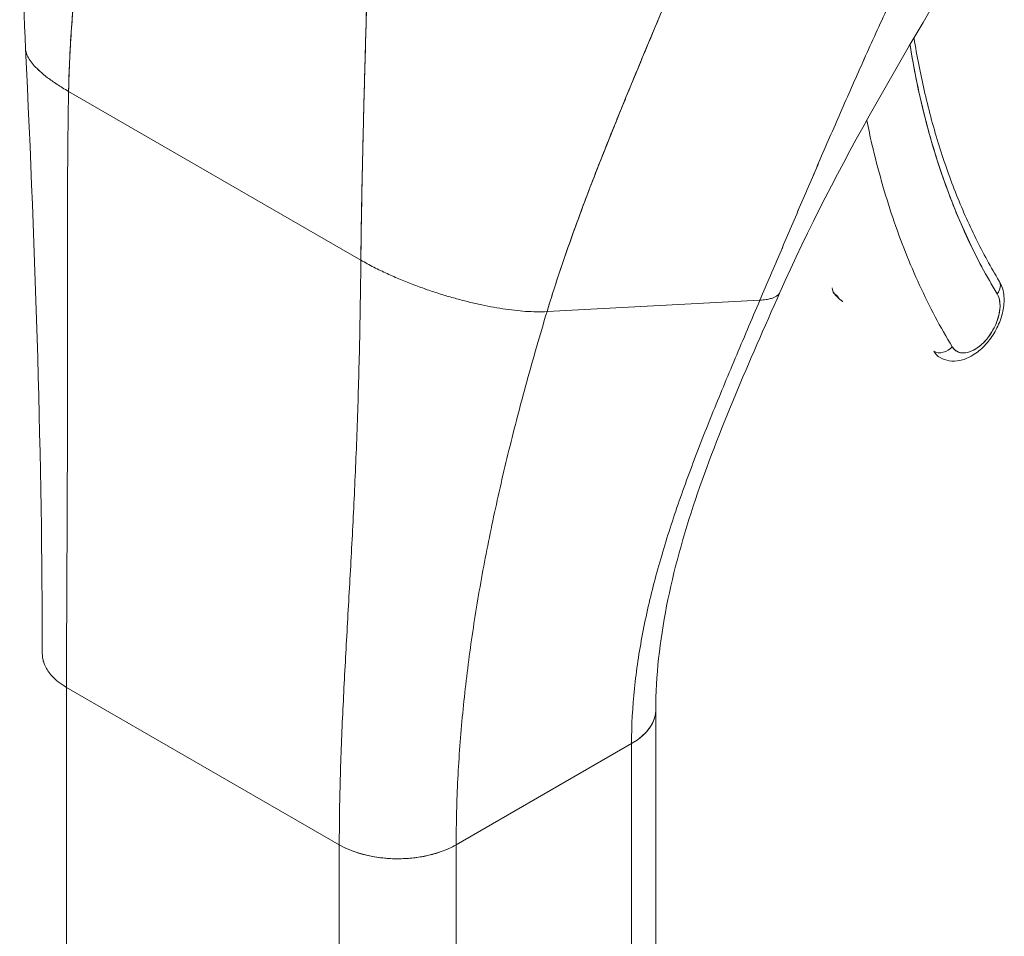
# Model space of a CAD drawing. Units: inches. Extents: x 13 to 412, y 8 to 255.
# Drawn here: x 385 to 386, y 79 to 80 of the extents above; entities that cross this region are included whole.
import ezdxf

# ---------------------------------------------------------------- set-up
doc = ezdxf.new("R2010")
doc.units = ezdxf.units.IN
doc.header["$LTSCALE"] = 25
doc.header["$MEASUREMENT"] = 0
doc.layers.add('Visible (ANSI)', color=7, linetype='Continuous', lineweight=5)

msp = doc.modelspace()

# ---------------------------------------------------------------- linework, layer by layer
at = {"layer": 'Visible (ANSI)'}
for p, q in [((384.73646, 79.9966), (384.98502, 79.85309)), ((384.98502, 79.85309), (384.73646, 79.9966)), ((385.14333, 79.8093), (385.32442, 79.81902)), ((385.32442, 79.81902), (385.14333, 79.8093)), ((384.73469, 79.4897), (384.96668, 79.35576)), ((384.73469, 78.0829), (384.73469, 79.4897)), ((384.96668, 79.35576), (384.73469, 79.4897)), ((385.23583, 79.02048), (385.23583, 79.47035)), ((385.0661, 79.35576), (385.21524, 79.44186)), ((385.21524, 79.44186), (385.0661, 79.35576)), ((385.21524, 79.44186), (385.21524, 78.03507)), ((385.21524, 79.44186), (385.21524, 79.44186)), ((385.21524, 78.99178), (385.21524, 79.44186)), ((384.96668, 79.35576), (384.96668, 79.35576)), ((384.96668, 78.90567), (384.96668, 79.35576)), ((385.0661, 79.35576), (385.0661, 78.90567)), ((385.0661, 79.35576), (385.0661, 79.35576))]:
    msp.add_line(p, q, dxfattribs=at)
for centre, major_axis, ratio, start_param, end_param in [((386.19519, 80.6122), (-0.53314, -0.92342), 0.57735, 5.667729, 5.977114), ((385.41594, 79.85456), (0.02109, 0.03653), 0.57735, 5.360031, 5.360096), ((385.39682, 79.83205), (-0.01001, -0.00609), 0.77855, 5.868833, 6.686008), ((385.51791, 79.82923), (0.01001, 0.00609), 0.77855, 5.115206, 6.283185), ((385.51791, 79.82923), (0.01001, 0.00609), 0.77855, 5.115211, 6.283185), ((385.41594, 79.85456), (-0.02109, -0.03653), 0.57735, 5.977114, 6.283185), ((385.50708, 79.80194), (-0.01523, -0.02638), 0.57735, 5.977114, 9.118706), ((385.49879, 79.80672), (-0.02109, -0.03653), 0.57735, 2.205293, 2.20538), ((385.47968, 79.78422), (0.01001, 0.00609), 0.77855, 3.544415, 5.115216), ((385.49879, 79.80672), (-0.02109, -0.03653), 0.57735, 5.977114, 6.283185), ((385.49879, 79.80672), (-0.02109, -0.03653), 0.57735, 0.936213, 0.936283), ((385.16552, 79.47056), (0.07031, 0), 0.57735, 5.497805, 6.283337), ((385.01639, 79.38446), (0.07031, 0), 0.57735, 3.927007, 5.497778)]:
    msp.add_ellipse(centre, major_axis=major_axis, ratio=ratio, start_param=start_param, end_param=end_param, dxfattribs=at)
for points in [[(384.69986, 80.03274), (384.69487, 80.13605), (384.70174, 80.24278), (384.70437, 80.34931)], [(385.51702, 80.14397), (385.45228, 80.03878), (385.3894, 79.93373), (385.34145, 79.82571)], [(384.71409, 79.5184), (384.71409, 79.68041), (384.7084, 79.85628), (384.69986, 80.03274)], [(384.98502, 79.85309), (384.98863, 79.85101), (384.996, 79.84702), (385.00733, 79.84154), (385.01878, 79.83653), (385.03023, 79.83198), (385.04157, 79.82788), (385.05277, 79.82421), (385.06378, 79.82093), (385.07459, 79.81805), (385.08519, 79.81555), (385.09556, 79.81343), (385.10571, 79.81169), (385.11562, 79.81036), (385.12524, 79.80947), (385.13452, 79.80905), (385.14045, 79.80915), (385.14333, 79.8093)]]:
    msp.add_open_spline(points, degree=3, dxfattribs=at)
for points, knots in [([(384.73646, 79.9966), (384.7368, 80.01511), (384.73775, 80.0344), (384.73922, 80.05433), (384.74069, 80.07426), (384.74268, 80.09482), (384.74507, 80.11586), (384.74747, 80.1369), (384.75026, 80.15843), (384.75332, 80.18028), (384.75637, 80.20206), (384.75968, 80.22416), (384.76309, 80.24644)], [0, 0, 0, 0, 0.250198, 0.250198, 0.250198, 0.500396, 0.500396, 0.500396, 0.750593, 0.750593, 0.750593, 1, 1, 1, 1]), ([(384.76309, 80.24644), (384.76076, 80.23123), (384.75848, 80.21611), (384.7563, 80.20111), (384.75364, 80.18283), (384.75112, 80.16475), (384.74884, 80.14694), (384.74656, 80.12914), (384.74451, 80.11161), (384.74276, 80.09446), (384.74102, 80.0773), (384.73958, 80.06051), (384.73851, 80.04417), (384.73744, 80.02783), (384.73674, 80.01195), (384.73646, 79.9966)], [0, 0, 0, 0, 0.170255, 0.170255, 0.170255, 0.377691, 0.377691, 0.377691, 0.585128, 0.585128, 0.585128, 0.792564, 0.792564, 0.792564, 1, 1, 1, 1]), ([(385.32442, 79.81902), (385.33048, 79.83321), (385.33644, 79.8472), (385.34237, 79.86111), (385.3483, 79.87502), (385.3542, 79.88885), (385.36013, 79.9027), (385.36605, 79.91655), (385.372, 79.93041), (385.37804, 79.94437), (385.38407, 79.95833), (385.39018, 79.97238), (385.39642, 79.98658), (385.40266, 80.00078), (385.40903, 80.01512), (385.41556, 80.02965), (385.4221, 80.04417), (385.42881, 80.05888), (385.43572, 80.07378), (385.44263, 80.08868), (385.44974, 80.10378), (385.45708, 80.11907), (385.46442, 80.13435), (385.47198, 80.14983), (385.47979, 80.16547)], [0, 0, 0, 0, 0.125006, 0.125006, 0.125006, 0.250011, 0.250011, 0.250011, 0.375017, 0.375017, 0.375017, 0.500022, 0.500022, 0.500022, 0.625028, 0.625028, 0.625028, 0.750033, 0.750033, 0.750033, 0.875039, 0.875039, 0.875039, 1, 1, 1, 1]), ([(385.47979, 80.16547), (385.47198, 80.14982), (385.46441, 80.13434), (385.45707, 80.11905), (385.44973, 80.10376), (385.44262, 80.08867), (385.43571, 80.07377), (385.4288, 80.05887), (385.4221, 80.04416), (385.41556, 80.02964), (385.40902, 80.01511), (385.40266, 80.00077), (385.39642, 79.98657), (385.39018, 79.97237), (385.38407, 79.95832), (385.37803, 79.94437), (385.372, 79.93041), (385.36605, 79.91654), (385.36012, 79.90269), (385.3542, 79.88885), (385.3483, 79.87501), (385.34237, 79.8611), (385.33644, 79.84719), (385.33048, 79.83321), (385.32442, 79.81902)], [0, 0, 0, 0, 0.124999, 0.124999, 0.124999, 0.25, 0.25, 0.25, 0.375, 0.375, 0.375, 0.5, 0.5, 0.5, 0.625, 0.625, 0.625, 0.75, 0.75, 0.75, 0.875, 0.875, 0.875, 1, 1, 1, 1]), ([(385.14333, 79.8093), (385.14848, 79.8264), (385.15425, 79.844), (385.16052, 79.86197), (385.16679, 79.87993), (385.17354, 79.89825), (385.18066, 79.91681), (385.18777, 79.93536), (385.19524, 79.95415), (385.20292, 79.97306), (385.2106, 79.99198), (385.2185, 80.01103), (385.22646, 80.03014), (385.23442, 80.04925), (385.24245, 80.06842), (385.2504, 80.08761), (385.25835, 80.1068), (385.26622, 80.126), (385.27386, 80.1452), (385.274, 80.14553), (385.27413, 80.14586), (385.27426, 80.1462)], [0, 0, 0, 0, 0.166185, 0.166185, 0.166185, 0.332369, 0.332369, 0.332369, 0.498554, 0.498554, 0.498554, 0.664739, 0.664739, 0.664739, 0.830923, 0.830923, 0.830923, 0.997108, 0.997108, 0.997108, 1, 1, 1, 1]), ([(385.27426, 80.1462), (385.26852, 80.13176), (385.26265, 80.11732), (385.25671, 80.10288), (385.25077, 80.08844), (385.24476, 80.07401), (385.23875, 80.0596), (385.23273, 80.04519), (385.22672, 80.03079), (385.22076, 80.01644), (385.2148, 80.0021), (385.2089, 79.98779), (385.20312, 79.97356), (385.19734, 79.95933), (385.19168, 79.94517), (385.1862, 79.93113), (385.18072, 79.91709), (385.17542, 79.90316), (385.17036, 79.8894), (385.1653, 79.87564), (385.16048, 79.86205), (385.15595, 79.84868), (385.15143, 79.83531), (385.1472, 79.82216), (385.14333, 79.8093)], [0, 0, 0, 0, 0.125, 0.125, 0.125, 0.25, 0.25, 0.25, 0.375, 0.375, 0.375, 0.5, 0.5, 0.5, 0.625, 0.625, 0.625, 0.75, 0.75, 0.75, 0.875, 0.875, 0.875, 1, 1, 1, 1]), ([(384.98502, 79.85309), (384.98517, 79.86851), (384.9854, 79.88467), (384.98571, 79.90145), (384.98601, 79.91823), (384.98638, 79.93564), (384.98681, 79.95356), (384.98724, 79.97147), (384.98772, 79.9899), (384.98823, 80.00873), (384.98874, 80.02756), (384.98927, 80.04679), (384.98978, 80.0663), (384.99021, 80.08232), (384.99062, 80.09853), (384.99099, 80.11486)], [0, 0, 0, 0, 0.207436, 0.207436, 0.207436, 0.414872, 0.414872, 0.414872, 0.622309, 0.622309, 0.622309, 0.829745, 0.829745, 0.829745, 1, 1, 1, 1]), ([(384.99099, 80.11486), (384.99044, 80.09093), (384.98982, 80.06728), (384.98919, 80.0441), (384.98856, 80.02084), (384.98793, 79.99807), (384.98737, 79.97597), (384.9868, 79.95387), (384.9863, 79.93245), (384.9859, 79.91191), (384.9855, 79.89136), (384.9852, 79.87169), (384.98502, 79.85309)], [0, 0, 0, 0, 0.249407, 0.249407, 0.249407, 0.499604, 0.499604, 0.499604, 0.749802, 0.749802, 0.749802, 1, 1, 1, 1]), ([(385.4555, 80.04176), (385.45796, 80.02674), (385.46083, 80.01205), (385.46762, 79.9824), (385.4716, 79.96748), (385.48046, 79.93852), (385.48535, 79.92449), (385.49602, 79.89735), (385.5018, 79.88425), (385.51422, 79.85904), (385.52086, 79.84692), (385.52792, 79.83532)], [0.1710233, 0.1710233, 0.1710233, 0.1710233, 0.229402, 0.229402, 0.2918832, 0.2918832, 0.3543643, 0.3543643, 0.4168455, 0.4168455, 0.4793266, 0.4793266, 0.4793266, 0.4793266]), ([(384.69986, 80.03274), (384.69989, 80.03216), (384.70011, 80.03039), (384.70114, 80.02722), (384.7035, 80.02307), (384.70709, 80.01855), (384.71199, 80.01365), (384.71836, 80.00837), (384.72632, 80.00271), (384.73285, 79.99868), (384.73646, 79.9966)], [0.4998157, 0.4998157, 0.4998157, 0.4998157, 0.5333333, 0.6, 0.6666667, 0.7333333, 0.8, 0.8666667, 0.9333333, 1, 1, 1, 1]), ([(384.73646, 79.9966), (384.73285, 79.99868), (384.72959, 80.0007), (384.72663, 80.00265), (384.72367, 80.0046), (384.72102, 80.00649), (384.71863, 80.00831), (384.71624, 80.01013), (384.71412, 80.01189), (384.71224, 80.01359), (384.71036, 80.01529), (384.70872, 80.01692), (384.70731, 80.01849), (384.70589, 80.02006), (384.7047, 80.02156), (384.70371, 80.02301), (384.70271, 80.02445), (384.70193, 80.02583), (384.70133, 80.02716), (384.70073, 80.02848), (384.70031, 80.02975), (384.70008, 80.03096), (384.69996, 80.03157), (384.69989, 80.03216), (384.69986, 80.03274)], [0, 0, 0, 0, 0.0666667, 0.0666667, 0.0666667, 0.1333333, 0.1333333, 0.1333333, 0.2, 0.2, 0.2, 0.2666667, 0.2666667, 0.2666667, 0.3333333, 0.3333333, 0.3333333, 0.4, 0.4, 0.4, 0.4666667, 0.4666667, 0.4666667, 0.5001843, 0.5001843, 0.5001843, 0.5001843]), ([(385.45208, 80.03593), (385.45528, 80.01628), (385.45916, 79.99722), (385.46374, 79.97874), (385.46849, 79.95951), (385.474, 79.94089), (385.48024, 79.92298), (385.48648, 79.90507), (385.49345, 79.88786), (385.50111, 79.87143), (385.50877, 79.855), (385.51713, 79.83935), (385.52619, 79.82445)], [0.0096619, 0.0096619, 0.0096619, 0.0096619, 0.25, 0.25, 0.25, 0.5, 0.5, 0.5, 0.75, 0.75, 0.75, 1, 1, 1, 1]), ([(384.73469, 79.4897), (384.73469, 79.50968), (384.73475, 79.52969), (384.73484, 79.54973), (384.73493, 79.56978), (384.73503, 79.58986), (384.73513, 79.61), (384.73523, 79.63015), (384.73532, 79.65035), (384.73538, 79.67068), (384.73544, 79.69101), (384.73547, 79.71146), (384.73548, 79.7321), (384.73549, 79.75275), (384.73547, 79.77359), (384.73545, 79.79473), (384.73543, 79.81587), (384.7354, 79.83731), (384.73541, 79.85917), (384.73542, 79.88103), (384.73547, 79.90331), (384.73562, 79.92616), (384.73576, 79.94901), (384.73601, 79.97243), (384.73646, 79.9966)], [0, 0, 0, 0, 0.125, 0.125, 0.125, 0.25, 0.25, 0.25, 0.375, 0.375, 0.375, 0.5, 0.5, 0.5, 0.625, 0.625, 0.625, 0.75, 0.75, 0.75, 0.875, 0.875, 0.875, 1, 1, 1, 1]), ([(384.73646, 79.9966), (384.73601, 79.97243), (384.73576, 79.94901), (384.73562, 79.92616), (384.73547, 79.90331), (384.73542, 79.88103), (384.73541, 79.85917), (384.7354, 79.83731), (384.73543, 79.81587), (384.73545, 79.79473), (384.73547, 79.77359), (384.73549, 79.75275), (384.73548, 79.7321), (384.73547, 79.71146), (384.73544, 79.69101), (384.73538, 79.67068), (384.73532, 79.65035), (384.73523, 79.63015), (384.73513, 79.61), (384.73503, 79.58986), (384.73493, 79.56978), (384.73484, 79.54973), (384.73475, 79.52969), (384.73469, 79.50968), (384.73469, 79.4897)], [0, 0, 0, 0, 0.125, 0.125, 0.125, 0.25, 0.25, 0.25, 0.375, 0.375, 0.375, 0.5, 0.5, 0.5, 0.625, 0.625, 0.625, 0.75, 0.75, 0.75, 0.875, 0.875, 0.875, 1, 1, 1, 1]), ([(385.48796, 79.77943), (385.4779, 79.79597), (385.46867, 79.81339), (385.46024, 79.83171), (385.45181, 79.85004), (385.44419, 79.86927), (385.43743, 79.8893), (385.43067, 79.90934), (385.42476, 79.93018), (385.41972, 79.95175), (385.41818, 79.95835), (385.41672, 79.96502), (385.41535, 79.97175)], [0, 0, 0, 0, 0.1666667, 0.1666667, 0.1666667, 0.3333333, 0.3333333, 0.3333333, 0.5, 0.5, 0.5, 0.5509596, 0.5509596, 0.5509596, 0.5509596]), ([(384.96668, 79.35576), (384.96668, 79.37574), (384.96703, 79.39559), (384.96761, 79.41534), (384.96819, 79.4351), (384.969, 79.45478), (384.96994, 79.47443), (384.97088, 79.49409), (384.97194, 79.51374), (384.97304, 79.53347), (384.97414, 79.5532), (384.97527, 79.57301), (384.97637, 79.59303), (384.97746, 79.61304), (384.97852, 79.63327), (384.97949, 79.65384), (384.98045, 79.67441), (384.98133, 79.69533), (384.98207, 79.71676), (384.98282, 79.73819), (384.98344, 79.76014), (384.98393, 79.78279), (384.98442, 79.80545), (384.98478, 79.82881), (384.98502, 79.85309)], [0, 0, 0, 0, 0.125, 0.125, 0.125, 0.25, 0.25, 0.25, 0.375, 0.375, 0.375, 0.5, 0.5, 0.5, 0.625, 0.625, 0.625, 0.75, 0.75, 0.75, 0.875, 0.875, 0.875, 1, 1, 1, 1]), ([(384.98502, 79.85309), (384.98478, 79.82881), (384.98442, 79.80545), (384.98393, 79.78279), (384.98344, 79.76014), (384.98282, 79.73819), (384.98207, 79.71676), (384.98133, 79.69533), (384.98045, 79.67441), (384.97949, 79.65384), (384.97852, 79.63327), (384.97746, 79.61304), (384.97637, 79.59303), (384.97527, 79.57301), (384.97414, 79.5532), (384.97304, 79.53347), (384.97194, 79.51374), (384.97088, 79.49409), (384.96994, 79.47443), (384.969, 79.45478), (384.96819, 79.4351), (384.96761, 79.41534), (384.96703, 79.39559), (384.96668, 79.37574), (384.96668, 79.35576)], [0, 0, 0, 0, 0.125, 0.125, 0.125, 0.25, 0.25, 0.25, 0.375, 0.375, 0.375, 0.5, 0.5, 0.5, 0.625, 0.625, 0.625, 0.75, 0.75, 0.75, 0.875, 0.875, 0.875, 1, 1, 1, 1]), ([(385.14333, 79.8093), (385.14045, 79.80915), (385.13748, 79.8091), (385.13446, 79.80915), (385.13143, 79.80919), (385.12833, 79.80933), (385.12518, 79.80955), (385.12203, 79.80977), (385.11882, 79.81007), (385.11557, 79.81044), (385.11232, 79.81081), (385.10901, 79.81125), (385.10567, 79.81176), (385.10233, 79.81227), (385.09895, 79.81285), (385.09553, 79.81349), (385.0921, 79.81413), (385.08865, 79.81484), (385.08515, 79.81561), (385.08165, 79.81638), (385.07812, 79.81722), (385.07455, 79.81811), (385.07099, 79.81901), (385.06738, 79.81997), (385.06375, 79.821), (385.06011, 79.82202), (385.05644, 79.82311), (385.05274, 79.82427), (385.04904, 79.82543), (385.0453, 79.82666), (385.04155, 79.82795), (385.03779, 79.82925), (385.03401, 79.83062), (385.03021, 79.83206), (385.02641, 79.8335), (385.02259, 79.83501), (385.01878, 79.83661), (385.01496, 79.8382), (385.01115, 79.83987), (385.00735, 79.84162), (385.00355, 79.84336), (384.99977, 79.84519), (384.99604, 79.8471), (384.99231, 79.84901), (384.98863, 79.85101), (384.98502, 79.85309)], [0, 0, 0, 0, 0.066667, 0.066667, 0.066667, 0.133333, 0.133333, 0.133333, 0.2, 0.2, 0.2, 0.266667, 0.266667, 0.266667, 0.333333, 0.333333, 0.333333, 0.4, 0.4, 0.4, 0.466667, 0.466667, 0.466667, 0.533333, 0.533333, 0.533333, 0.6, 0.6, 0.6, 0.666667, 0.666667, 0.666667, 0.733333, 0.733333, 0.733333, 0.8, 0.8, 0.8, 0.866667, 0.866667, 0.866667, 0.933333, 0.933333, 0.933333, 1, 1, 1, 1]), ([(385.4777, 79.77019), (385.48012, 79.7688), (385.4828, 79.76788), (385.48844, 79.76702), (385.49138, 79.76715), (385.49767, 79.76835), (385.50096, 79.76965), (385.50771, 79.77339), (385.5111, 79.77602), (385.51736, 79.78219), (385.52021, 79.78576), (385.52509, 79.79339), (385.52712, 79.79744), (385.53023, 79.80581), (385.53131, 79.81011), (385.53226, 79.81872), (385.53214, 79.82303), (385.53051, 79.83002), (385.52947, 79.83277), (385.52792, 79.83532)], [0.785398, 0.785398, 0.785398, 0.785398, 1.006416, 1.006416, 1.24873, 1.24873, 1.550601, 1.550601, 1.910813, 1.910813, 2.278457, 2.278457, 2.641048, 2.641048, 3.005949, 3.005949, 3.374276, 3.374276, 3.620919, 3.620919, 3.620919, 3.620919]), ([(385.34145, 79.82571), (385.31506, 79.76625), (385.28923, 79.70788), (385.24927, 79.58908), (385.23583, 79.52798), (385.23583, 79.47057)], [0, 0, 0, 0, 0.927516, 0.927516, 1.885965, 1.885965, 1.885965, 1.885965]), ([(385.34145, 79.82571), (385.34131, 79.82539), (385.34114, 79.82508), (385.34094, 79.82478), (385.34066, 79.82436), (385.34032, 79.82396), (385.33991, 79.82356), (385.33949, 79.82317), (385.339, 79.82278), (385.33841, 79.82241), (385.33782, 79.82203), (385.33714, 79.82167), (385.33633, 79.82132), (385.33552, 79.82097), (385.33457, 79.82064), (385.33347, 79.82034), (385.33236, 79.82004), (385.33108, 79.81976), (385.32959, 79.81953), (385.32811, 79.81931), (385.3264, 79.81913), (385.32442, 79.81902)], [0.5799809, 0.5799809, 0.5799809, 0.5799809, 0.625, 0.625, 0.625, 0.6875, 0.6875, 0.6875, 0.75, 0.75, 0.75, 0.8125, 0.8125, 0.8125, 0.875, 0.875, 0.875, 0.9375, 0.9375, 0.9375, 1, 1, 1, 1]), ([(385.32442, 79.81902), (385.3264, 79.81913), (385.32981, 79.81948), (385.33363, 79.82031), (385.33646, 79.8213), (385.3385, 79.8224), (385.33998, 79.82355), (385.3409, 79.82466), (385.34131, 79.82539), (385.34145, 79.82571)], [0, 0, 0, 0, 0.0625, 0.125, 0.1875, 0.25, 0.3125, 0.375, 0.4200191, 0.4200191, 0.4200191, 0.4200191]), ([(385.38681, 79.82596), (385.3872, 79.82533), (385.38761, 79.82471), (385.38851, 79.82351), (385.38898, 79.82292), (385.39, 79.8218), (385.39054, 79.82126), (385.39168, 79.82023), (385.39228, 79.81974), (385.39353, 79.81884), (385.39418, 79.81841), (385.39485, 79.81803)], [0.4793266, 0.4793266, 0.4793266, 0.4793266, 0.5405409, 0.5405409, 0.6017552, 0.6017552, 0.6629695, 0.6629695, 0.7241839, 0.7241839, 0.7853982, 0.7853982, 0.7853982, 0.7853982]), ([(385.52619, 79.82445), (385.52707, 79.82299), (385.5277, 79.82134), (385.52811, 79.81947), (385.52851, 79.8176), (385.52868, 79.8155), (385.5286, 79.81328), (385.52852, 79.81106), (385.52819, 79.80872), (385.52762, 79.80632), (385.52705, 79.80392), (385.52625, 79.80147), (385.52524, 79.79906), (385.52423, 79.79664), (385.52301, 79.79426), (385.52162, 79.79199), (385.52023, 79.78972), (385.51868, 79.78757), (385.51701, 79.7856), (385.51534, 79.78364), (385.51356, 79.78186), (385.51172, 79.78033), (385.50988, 79.7788), (385.50799, 79.77752), (385.50611, 79.77653), (385.50423, 79.77555), (385.50237, 79.77485), (385.50057, 79.77447), (385.49878, 79.77409), (385.49706, 79.77403), (385.49548, 79.77428), (385.49389, 79.77454), (385.49243, 79.77512), (385.49117, 79.77598), (385.48991, 79.77684), (385.48885, 79.77799), (385.48796, 79.77943)], [0, 0, 0, 0, 0.083333, 0.083333, 0.083333, 0.166667, 0.166667, 0.166667, 0.25, 0.25, 0.25, 0.333333, 0.333333, 0.333333, 0.416667, 0.416667, 0.416667, 0.5, 0.5, 0.5, 0.583333, 0.583333, 0.583333, 0.666667, 0.666667, 0.666667, 0.75, 0.75, 0.75, 0.833333, 0.833333, 0.833333, 0.916667, 0.916667, 0.916667, 1, 1, 1, 1]), ([(385.21524, 79.44186), (385.21524, 79.45748), (385.2161, 79.47308), (385.21769, 79.48865), (385.21929, 79.50422), (385.22163, 79.51975), (385.22459, 79.53526), (385.22755, 79.55076), (385.23113, 79.56623), (385.23524, 79.58168), (385.23934, 79.59714), (385.24396, 79.61258), (385.249, 79.62805), (385.25404, 79.64352), (385.2595, 79.65901), (385.26529, 79.67458), (385.27108, 79.69016), (385.2772, 79.70581), (385.28358, 79.72162), (385.28996, 79.73742), (385.29659, 79.75338), (385.30342, 79.76958), (385.31024, 79.78578), (385.31726, 79.80223), (385.32442, 79.81902)], [0, 0, 0, 0, 0.125, 0.125, 0.125, 0.25, 0.25, 0.25, 0.375, 0.375, 0.375, 0.5, 0.5, 0.5, 0.625, 0.625, 0.625, 0.75, 0.75, 0.75, 0.875, 0.875, 0.875, 1, 1, 1, 1]), ([(385.32442, 79.81902), (385.31726, 79.80223), (385.31024, 79.78578), (385.30342, 79.76958), (385.29659, 79.75338), (385.28996, 79.73742), (385.28358, 79.72162), (385.2772, 79.70581), (385.27108, 79.69016), (385.26529, 79.67458), (385.2595, 79.65901), (385.25404, 79.64352), (385.249, 79.62805), (385.24396, 79.61258), (385.23934, 79.59714), (385.23524, 79.58168), (385.23113, 79.56623), (385.22755, 79.55076), (385.22459, 79.53526), (385.22163, 79.51975), (385.21929, 79.50422), (385.21769, 79.48865), (385.2161, 79.47308), (385.21524, 79.45748), (385.21524, 79.44186)], [0, 0, 0, 0, 0.125, 0.125, 0.125, 0.25, 0.25, 0.25, 0.375, 0.375, 0.375, 0.5, 0.5, 0.5, 0.625, 0.625, 0.625, 0.75, 0.75, 0.75, 0.875, 0.875, 0.875, 1, 1, 1, 1]), ([(385.0661, 79.35576), (385.0661, 79.37457), (385.06659, 79.39328), (385.06752, 79.41192), (385.06846, 79.43056), (385.06984, 79.44912), (385.07162, 79.46765), (385.07341, 79.48618), (385.0756, 79.50467), (385.07817, 79.52318), (385.08074, 79.54168), (385.08369, 79.5602), (385.087, 79.57878), (385.0903, 79.59736), (385.09396, 79.61601), (385.09797, 79.63479), (385.10197, 79.65357), (385.10632, 79.67248), (385.11101, 79.69159), (385.11571, 79.7107), (385.12074, 79.73001), (385.12612, 79.7496), (385.1315, 79.76919), (385.13723, 79.78906), (385.14333, 79.8093)], [0, 0, 0, 0, 0.125, 0.125, 0.125, 0.25, 0.25, 0.25, 0.375, 0.375, 0.375, 0.5, 0.5, 0.5, 0.625, 0.625, 0.625, 0.75, 0.75, 0.75, 0.875, 0.875, 0.875, 1, 1, 1, 1]), ([(385.14333, 79.8093), (385.13723, 79.78906), (385.1315, 79.76919), (385.12612, 79.7496), (385.12074, 79.73001), (385.11571, 79.7107), (385.11101, 79.69159), (385.10632, 79.67248), (385.10197, 79.65357), (385.09797, 79.63479), (385.09396, 79.61601), (385.0903, 79.59736), (385.087, 79.57878), (385.08369, 79.5602), (385.08074, 79.54168), (385.07817, 79.52318), (385.0756, 79.50467), (385.07341, 79.48618), (385.07162, 79.46765), (385.06984, 79.44912), (385.06846, 79.43056), (385.06752, 79.41192), (385.06659, 79.39328), (385.0661, 79.37457), (385.0661, 79.35576)], [0, 0, 0, 0, 0.125, 0.125, 0.125, 0.25, 0.25, 0.25, 0.375, 0.375, 0.375, 0.5, 0.5, 0.5, 0.625, 0.625, 0.625, 0.75, 0.75, 0.75, 0.875, 0.875, 0.875, 1, 1, 1, 1]), ([(384.73469, 79.4897), (384.73199, 79.49126), (384.72966, 79.49284), (384.72766, 79.49443), (384.72565, 79.49601), (384.72395, 79.49759), (384.72251, 79.49914), (384.72107, 79.50069), (384.71987, 79.5022), (384.71888, 79.50368), (384.71789, 79.50515), (384.71709, 79.50658), (384.71645, 79.50797), (384.71582, 79.50935), (384.71533, 79.51069), (384.71497, 79.51199), (384.71461, 79.51329), (384.71438, 79.51455), (384.71424, 79.51578), (384.71414, 79.51667), (384.71409, 79.51754), (384.71409, 79.5184)], [0, 0, 0, 0, 0.0666667, 0.0666667, 0.0666667, 0.1333333, 0.1333333, 0.1333333, 0.2, 0.2, 0.2, 0.2666667, 0.2666667, 0.2666667, 0.3333333, 0.3333333, 0.3333333, 0.4, 0.4, 0.4, 0.4484647, 0.4484647, 0.4484647, 0.4484647]), ([(385.23583, 79.47057), (385.23583, 79.46964), (385.23577, 79.46872), (385.23567, 79.46782), (385.23554, 79.4667), (385.23533, 79.46559), (385.23504, 79.4645), (385.23476, 79.46341), (385.23439, 79.46233), (385.23396, 79.46126), (385.23352, 79.46018), (385.23301, 79.45912), (385.23241, 79.45805), (385.23181, 79.45698), (385.23113, 79.45592), (385.23035, 79.45485), (385.22957, 79.45378), (385.2287, 79.45271), (385.22772, 79.45163), (385.22674, 79.45056), (385.22564, 79.44948), (385.22442, 79.44839), (385.22319, 79.44731), (385.22184, 79.44622), (385.22032, 79.44513), (385.2188, 79.44403), (385.21711, 79.44294), (385.21524, 79.44186)], [0.4496475, 0.4496475, 0.4496475, 0.4496475, 0.5, 0.5, 0.5, 0.5625, 0.5625, 0.5625, 0.625, 0.625, 0.625, 0.6875, 0.6875, 0.6875, 0.75, 0.75, 0.75, 0.8125, 0.8125, 0.8125, 0.875, 0.875, 0.875, 0.9375, 0.9375, 0.9375, 1, 1, 1, 1]), ([(385.0661, 79.35576), (385.06398, 79.35453), (385.06185, 79.35345), (385.05973, 79.3525), (385.05761, 79.35154), (385.05551, 79.3507), (385.05344, 79.34996), (385.05137, 79.34922), (385.04934, 79.34858), (385.04733, 79.34801), (385.04532, 79.34744), (385.04334, 79.34695), (385.04139, 79.34652), (385.03943, 79.34609), (385.0375, 79.34572), (385.03557, 79.34541), (385.03365, 79.34509), (385.03173, 79.34483), (385.02981, 79.34461), (385.02789, 79.3444), (385.02596, 79.34423), (385.02401, 79.34411), (385.02206, 79.34398), (385.02008, 79.34391), (385.01806, 79.34388), (385.01604, 79.34385), (385.01397, 79.34387), (385.01185, 79.34395), (385.00973, 79.34403), (385.00755, 79.34417), (385.0053, 79.34438), (385.00305, 79.34458), (385.00072, 79.34486), (384.99832, 79.34523), (384.99592, 79.3456), (384.99344, 79.34606), (384.99089, 79.34663), (384.98834, 79.3472), (384.98572, 79.34789), (384.98304, 79.34873), (384.98036, 79.34956), (384.97762, 79.35054), (384.97487, 79.3517), (384.97213, 79.35286), (384.96938, 79.3542), (384.96668, 79.35576)], [0, 0, 0, 0, 0.066667, 0.066667, 0.066667, 0.133333, 0.133333, 0.133333, 0.2, 0.2, 0.2, 0.266667, 0.266667, 0.266667, 0.333333, 0.333333, 0.333333, 0.4, 0.4, 0.4, 0.466667, 0.466667, 0.466667, 0.533333, 0.533333, 0.533333, 0.6, 0.6, 0.6, 0.666667, 0.666667, 0.666667, 0.733333, 0.733333, 0.733333, 0.8, 0.8, 0.8, 0.866667, 0.866667, 0.866667, 0.933333, 0.933333, 0.933333, 1, 1, 1, 1])]:
    msp.add_open_spline(points, degree=3, knots=knots, dxfattribs=at)

doc.saveas('drawing.dxf')
